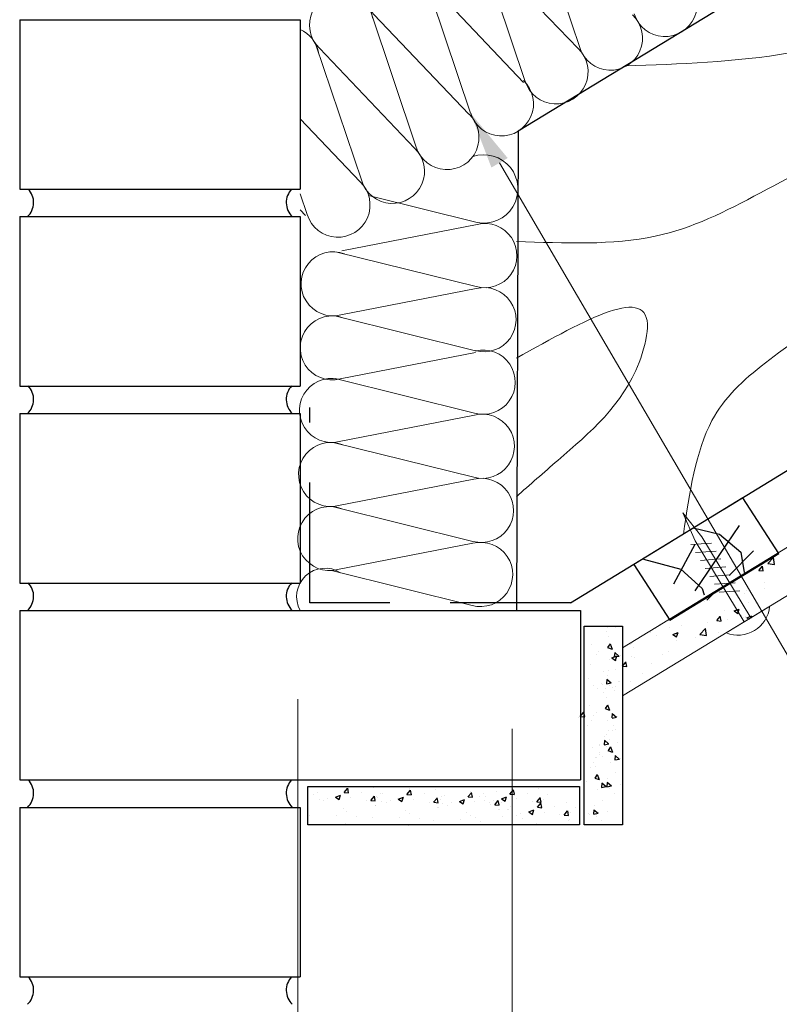
# Model space of a CAD drawing. Units: millimetres. Extents: x -118349 to 2287464, y -184995 to 377041.
# Drawn here: x 827 to 1016, y 343391 to 343636 of the extents above; entities that cross this region are included whole.
import ezdxf
from ezdxf import colors
from ezdxf.entities.mleader import LeaderData, LeaderLine
from ezdxf.math import Vec2, Vec3

# ---------------------------------------------------------------- set-up
doc = ezdxf.new("R2010")
doc.units = ezdxf.units.MM
doc.linetypes.add('GESTRICHELTX2', pattern=[1.5, 1, -0.5])
for name, color, linetype, lineweight in [('0.30', 7, 'Continuous', 30), ('Механическое крепление', 6, 'Continuous', 13), ('Слой1', 7, 'Continuous', 25)]:
    doc.layers.add(name, color=color, linetype=linetype, lineweight=lineweight)
doc.layers.add('L1', color=3, linetype='Continuous')
doc.layers.add('Str', color=7, linetype='Continuous')
doc.styles.add('SPDS', font='spds.shx')
doc.styles.add('стиль1', font='times.ttf')
doc.dimstyles.new('ISO-35', dxfattribs={"dimscale": 80, "dimtxt": 1, "dimasz": 1, "dimexe": 0.5, "dimexo": 0.5, "dimgap": 0.5, "dimtad": 1, "dimdec": 0, "dimtxsty": 'SPDS', "dimblk": 'OBLIQUE', "dimcen": 1, "dimdle": 0.5, "dimclrd": 1, "dimclre": 1, "dimclrt": 7, "dimadec": 0, "dimazin": 0, "dimtfac": 1, "dimtdec": 0, "dimtmove": 0, "dimatfit": 3, "dimldrblk": 'OBLIQUE', "dimfxl": 1, "dimtolj": 2, "dimlwd": -1, "dimlwe": -1, "dimarcsym": 0})

# ---------------------------------------------------------------- blocks, each defined once
blk = doc.blocks.new('Утеплитель')
at = {"layer": 'Str', "lineweight": 13}
for p, q in [((-0.37, 21.93), (-4.03, 5.07)), ((-0.13, 21.93), (3.83, 4.4)), ((7.65, 21.86), (3.99, 5)), ((7.89, 21.86), (11.85, 4.34))]:
    blk.add_line(p, q, dxfattribs=at)
for centre, radius, start, end in [((3.77, 22.91), 4.02, 344.8778, 194.1901), ((11.79, 22.85), 4.02, 344.8778, 194.1901), ((-0.16, 4.01), 4.01, 164.7025, 19.8979), ((7.86, 3.95), 4.01, 164.7025, 19.8979)]:
    blk.add_arc(centre, radius, start, end, dxfattribs=at)
blk = doc.blocks.new('111')
at = {"color": 7, "ltscale": 100}
for p, q in [((-85481.7, -89948.6), (-85481.7, -89948.6)), ((-85454.1, -89944.9), (-85454.1, -89944.9)), ((-85454.1, -89944.9), (-85454.1, -89944.9)), ((-85454.1, -89946.2), (-85454.1, -89946.2)), ((-85454.1, -89946.2), (-85454.1, -89946.2)), ((-85454.1, -89954.7), (-85454.1, -89954.7)), ((-85481.9, -90009.1), (-85481.9, -90009.1)), ((-85454.2, -90017.6), (-85454.2, -90017.6)), ((-85454.2, -90017.6), (-85454.2, -90017.6)), ((-85454.2, -90017.6), (-85454.2, -90017.6))]:
    blk.add_line(p, q, dxfattribs=at)
at = {"layer": 'Механическое крепление', "color": 7, "lineweight": 9}
for p, q in [((-85466.6, -89637.5), (-85481.2, -89743.4)), ((-85453.5, -89743.6), (-85466.6, -89637.5)), ((-85481.2, -89743.4), (-85482, -90074.1)), ((-85453.5, -89743.6), (-85454.4, -90074.3)), ((-85436.7, -89811.9), (-85501, -89779.2)), ((-85436.5, -89779.7), (-85500.8, -89747)), ((-85437, -89844.2), (-85501.2, -89811.5)), ((-85437.2, -89876.5), (-85501.5, -89843.7)), ((-85437.5, -89908.7), (-85501.7, -89876)), ((-85437.7, -89941), (-85502, -89908.2)), ((-85437.9, -89973.2), (-85502.2, -89940.5))]:
    blk.add_line(p, q, dxfattribs=at)
at = {"layer": 'Механическое крепление', "color": 7, "ltscale": 100}
blk.add_line((-85555.1, -90074.2), (-85378.1, -90074.2), dxfattribs=at)
at = {"layer": 'Механическое крепление', "color": 7, "lineweight": 9}
blk.add_arc((-85466.6, -90008), 110.5, 216.8074, 323.1926, dxfattribs=at)
blk = doc.blocks.new('_OBLIQUE')
at = {"color": 0, "linetype": 'ByBlock', "lineweight": -2}
blk.add_line((-0.5, -0.5), (0.5, 0.5), dxfattribs=at)
blk = doc.blocks.new('*D150')
at = {"layer": '0.30', "color": 0, "lineweight": 15, "ltscale": 10, "transparency": 16777216}
for p, q in [((896.03, 343467.09), (896.03, 343233.13)), ((949.48, 343459.64), (949.48, 343233.13))]:
    blk.add_line(p, q, dxfattribs=at)
at = {"layer": '0.30', "color": 0, "lineweight": 20, "ltscale": 10, "transparency": 16777216}
for p, q in [((896.03, 343273.13), (989.48, 343273.13)), ((949.48, 343273.13), (1127.18, 343273.13))]:
    blk.add_line(p, q, dxfattribs=at)
at = {"layer": 'Defpoints', "color": 0, "lineweight": -3, "ltscale": 10, "transparency": 16777216}
for p in [(896.03, 343507.09), (949.48, 343499.64), (896.03, 343273.13)]:
    blk.add_point(p, dxfattribs=at)
at = {"layer": '0.30', "color": 0, "lineweight": 20, "ltscale": 10, "transparency": 16777216, "xscale": 24, "yscale": 24, "zscale": 24, "rotation": 180}
blk.add_blockref('_OBLIQUE', (896.03, 343273.13), dxfattribs=at)
at = {"layer": '0.30', "color": 0, "lineweight": 20, "ltscale": 10, "transparency": 16777216, "xscale": 24, "yscale": 24, "zscale": 24}
blk.add_blockref('_OBLIQUE', (949.48, 343273.13), dxfattribs=at)
at = {"layer": '0.30', "color": 7, "lineweight": -3, "ltscale": 10, "transparency": 16777216, "insert": (1055.15, 343289.29), "char_height": 16, "attachment_point": 5, "style": 'стиль1'}
blk.add_mtext('\\A2;не менее 130', dxfattribs=at)

msp = doc.modelspace()

# ---------------------------------------------------------------- linework, layer by layer
at = {"ltscale": 100}
for p, q in [((1011.55171, 343500.73119), (1011.55171, 343500.73119)), ((1011.55171, 343500.73119), (1011.55171, 343500.73119)), ((1011.87256, 343500.52678), (1011.87256, 343500.52678)), ((1012.3676, 343501.23014), (1012.3676, 343501.23014)), ((1012.3676, 343501.23014), (1012.3676, 343501.23014)), ((1012.65752, 343501.26831), (1012.65752, 343501.26831)), ((1012.6963, 343501.33503), (1012.6963, 343501.33503)), ((1012.6963, 343501.33503), (1012.6963, 343501.33503)), ((1012.6963, 343501.33503), (1012.6963, 343501.33503)), ((1013.21462, 343500.87415), (1014.82819, 343500.62389)), ((1013.21531, 343500.86587), (1014.62843, 343502.33865)), ((1014.8281, 343500.61446), (1014.62766, 343502.33748)), ((1008.08248, 343498.5135), (1008.08248, 343498.5135)), ((1008.08248, 343498.5135), (1008.08248, 343498.5135)), ((1008.08248, 343498.5135), (1008.08248, 343498.5135)), ((1009.05418, 343499.20385), (1009.05418, 343499.20385)), ((1009.05418, 343499.20385), (1009.05418, 343499.20385)), ((1009.4374, 343499.34209), (1009.4374, 343499.34209)), ((1009.61684, 343499.45183), (1009.61684, 343499.45183)), ((1009.61684, 343499.45183), (1009.61684, 343499.45183)), ((1010.93742, 343499.151), (1011.81207, 343500.19337)), ((1010.95447, 343499.14943), (1012.0389, 343499.05455)), ((1012.04853, 343499.08908), (1011.83877, 343500.22632)), ((1003.46866, 343495.69197), (1003.46866, 343495.69197)), ((1006.93789, 343497.90966), (1006.93789, 343497.90966)), ((1006.93789, 343497.90966), (1006.93789, 343497.90966)), ((1006.93789, 343497.90966), (1006.93789, 343497.90966)), ((1012.29322, 343496.23583), (1012.29322, 343496.23583)), ((997.99279, 343491.69839), (999.40591, 343493.17116)), ((1000.27811, 343493.83694), (1000.27811, 343493.83694)), ((1000.27811, 343493.83694), (1000.27811, 343493.83694)), ((1001.51979, 343494.59628), (1001.51979, 343494.59628)), ((1001.51979, 343494.59628), (1001.51979, 343494.59628)), ((1001.71256, 343494.41965), (1001.71256, 343494.41965)), ((1001.90301, 343494.73452), (1001.90301, 343494.73452)), ((1001.90301, 343494.73452), (1001.90301, 343494.73452)), ((1002.32407, 343495.08813), (1002.32407, 343495.08813)), ((1002.32407, 343495.08813), (1002.32407, 343495.08813)), ((1002.32407, 343495.08813), (1002.32407, 343495.08813)), ((1004.3374, 343495.13852), (1004.3374, 343495.13852)), ((1007.4538, 343493.47269), (1007.4538, 343493.47269)), ((1007.88468, 343494.11255), (1007.88468, 343494.11255)), ((1012.42656, 343494.7105), (1012.42656, 343494.7105)), ((996.01487, 343491.13369), (996.01487, 343491.13369)), ((997.29191, 343491.30182), (997.29191, 343491.30182)), ((997.71025, 343492.2666), (997.71025, 343492.2666)), ((997.71025, 343492.2666), (997.71025, 343492.2666)), ((997.71025, 343492.2666), (997.71025, 343492.2666)), ((998.28973, 343492.31121), (998.28973, 343492.31121)), ((998.46537, 343492.29169), (998.46537, 343492.29169)), ((998.65451, 343491.66504), (998.65451, 343491.66504)), ((998.76564, 343492.91201), (998.76564, 343492.91201)), ((998.76564, 343492.91201), (998.76564, 343492.91201)), ((998.85484, 343492.87044), (998.85484, 343492.87044)), ((998.85484, 343492.87044), (998.85484, 343492.87044)), ((1008.33956, 343491.25584), (1008.33956, 343491.25584)), ((993.09643, 343489.44507), (993.09643, 343489.44507)), ((993.09643, 343489.44507), (993.09643, 343489.44507)), ((993.98541, 343489.98871), (993.98541, 343489.98871)), ((993.98541, 343489.98871), (993.98541, 343489.98871)), ((993.98541, 343489.98871), (993.98541, 343489.98871)), ((994.24102, 343490.04891), (994.24102, 343490.04891)), ((994.24102, 343490.04891), (994.24102, 343490.04891)), ((994.36862, 343490.12695), (994.36862, 343490.12695)), ((994.36862, 343490.12695), (994.36862, 343490.12695)), ((1002.4799, 343489.228), (1002.4799, 343489.228)), ((1004.77341, 343489.045), (1006.04375, 343489.53263)), ((1004.78248, 343489.04123), (1005.68495, 343488.43251)), ((1005.68591, 343488.4299), (1006.05378, 343489.52626)), ((1007.97225, 343489.17308), (1007.97225, 343489.17308)), ((1011.8421, 343489.02447), (1011.8421, 343489.02447)), ((1011.8421, 343489.02447), (1011.8421, 343489.02447)), ((1012.91282, 343489.67538), (1012.91282, 343489.67538)), ((988.48261, 343486.62354), (988.48261, 343486.62354)), ((988.48261, 343486.62354), (988.48261, 343486.62354)), ((989.6272, 343487.22738), (989.6272, 343487.22738)), ((989.6272, 343487.22738), (989.6272, 343487.22738)), ((989.6272, 343487.22738), (989.6272, 343487.22738)), ((998.06911, 343486.27156), (998.06911, 343486.27156)), ((1000.44162, 343486.64259), (1001.31627, 343487.68495)), ((1000.45866, 343486.64103), (1001.54309, 343486.54615)), ((1001.55264, 343486.58074), (1001.34287, 343487.71799)), ((1003.11185, 343486.9568), (1003.11185, 343486.9568)), ((1006.58756, 343487.94416), (1006.58756, 343487.94416)), ((1007.21905, 343486.20882), (1007.21905, 343486.20882)), ((1007.23319, 343487.43304), (1007.23319, 343487.43304)), ((1007.55997, 343487.52949), (1007.55997, 343487.52949)), ((1007.65373, 343487.55475), (1007.65373, 343487.55475)), ((1007.92609, 343487.36149), (1009.19642, 343487.84912)), ((1007.93514, 343487.35778), (1008.49143, 343486.98255)), ((1009.02727, 343487.30891), (1009.20641, 343487.84279)), ((1009.9185, 343487.85291), (1009.9185, 343487.85291)), ((1009.9185, 343487.85291), (1009.9185, 343487.85291)), ((972.92149, 343483.84046), (972.92149, 343483.84046)), ((973.32646, 343484.93088), (973.32646, 343484.93088)), ((975.33433, 343484.86747), (975.33433, 343484.86747)), ((983.86879, 343483.80201), (983.86879, 343483.80201)), ((983.86879, 343483.80201), (983.86879, 343483.80201)), ((985.16367, 343484.59388), (985.16367, 343484.59388)), ((986.45102, 343485.38114), (986.45102, 343485.38114)), ((986.45102, 343485.38114), (986.45102, 343485.38114)), ((986.45102, 343485.38114), (986.45102, 343485.38114)), ((988.7539, 343484.99411), (988.7539, 343484.99411)), ((989.52938, 343483.19336), (990.79972, 343483.681)), ((990.44187, 343482.57827), (990.80974, 343483.67463)), ((991.65372, 343485.44831), (991.65372, 343485.44831)), ((996.25787, 343483.19258), (997.67099, 343484.66535)), ((997.87066, 343482.94121), (997.67021, 343484.66423)), ((1000.9635, 343483.59448), (1000.9635, 343483.59448)), ((1002.596, 343483.39318), (1002.596, 343483.39318)), ((973.53443, 343482.76925), (973.53443, 343482.76925)), ((979.25497, 343480.98048), (979.25497, 343480.98048)), ((979.25497, 343480.98048), (979.25497, 343480.98048)), ((979.25497, 343480.98048), (979.25497, 343480.98048)), ((985.35996, 343482.85203), (985.35996, 343482.85203)), ((989.53845, 343483.18961), (990.44092, 343482.58088)), ((990.38284, 343481.7783), (990.38284, 343481.7783)), ((995.04501, 343482.44283), (995.04501, 343482.44283)), ((996.25715, 343483.20093), (997.87071, 343482.95067)), ((999.55319, 343481.53997), (999.55319, 343481.53997)), ((1001.74728, 343482.87627), (1001.74728, 343482.87627)), ((1001.74728, 343482.87627), (1001.74728, 343482.87627)), ((969.34289, 343480.58358), (969.34289, 343480.58358)), ((971.09739, 343478.94387), (971.09739, 343478.94387)), ((973.25496, 343479.91162), (974.35132, 343479.54375)), ((973.86626, 343480.8151), (973.25754, 343479.91263)), ((973.87014, 343480.8242), (974.35778, 343479.55387)), ((975.02185, 343478.66946), (974.92697, 343477.58503)), ((975.02346, 343478.68638), (976.06582, 343477.81173)), ((978.91664, 343480.77357), (978.91664, 343480.77357)), ((978.91664, 343480.77357), (978.91664, 343480.77357)), ((978.91664, 343480.77357), (978.91664, 343480.77357)), ((979.80219, 343479.96212), (979.80219, 343479.96212)), ((988.53329, 343478.95447), (988.53329, 343478.95447)), ((996.24547, 343479.52542), (996.24547, 343479.52542)), ((967.28598, 343478.33885), (967.28598, 343478.33885)), ((970.36253, 343478.16176), (970.36253, 343478.16176)), ((973.82611, 343476.96918), (973.82611, 343476.96918)), ((974.28534, 343477.34172), (975.55568, 343477.82936)), ((974.29442, 343477.33798), (975.19689, 343476.72926)), ((974.96097, 343477.57509), (976.09821, 343477.78486)), ((975.19784, 343476.72664), (975.56571, 343477.82299)), ((975.46773, 343476.78998), (975.46773, 343476.78998)), ((976.40218, 343477.94115), (976.40218, 343477.94115)), ((976.93262, 343475.27268), (977.80727, 343476.31505)), ((978.04362, 343475.211), (977.83385, 343476.34824)), ((979.11013, 343477.59418), (979.11013, 343477.59418)), ((980.00961, 343477.38793), (980.00961, 343477.38793)), ((984.14949, 343475.97855), (984.14949, 343475.97855)), ((986.88089, 343478.29255), (986.88089, 343478.29255)), ((994.20057, 343478.27999), (994.20057, 343478.27999)), ((994.20057, 343478.27999), (994.20057, 343478.27999)), ((968.96044, 343475.58953), (968.96044, 343475.58953)), ((972.14192, 343473.99028), (972.14192, 343473.99028)), ((973.56883, 343474.16237), (973.56883, 343474.16237)), ((975.14264, 343474.35023), (975.14264, 343474.35023)), ((976.94971, 343475.27113), (978.03414, 343475.17625)), ((981.82696, 343473.58109), (981.82696, 343473.58109)), ((986.65387, 343473.68371), (986.65387, 343473.68371)), ((968.58927, 343472.1174), (968.58927, 343472.1174)), ((973.06446, 343472.00273), (972.96959, 343470.9183)), ((973.00365, 343470.90845), (974.14089, 343471.11822)), ((973.06606, 343472.01966), (974.10842, 343471.14501)), ((973.12524, 343473.08421), (973.12524, 343473.08421)), ((973.9221, 343471.04012), (973.9221, 343471.04012)), ((973.9221, 343471.04012), (973.9221, 343471.04012)), ((973.9221, 343471.04012), (973.9221, 343471.04012)), ((975.9673, 343471.55324), (975.9673, 343471.55324)), ((976.31675, 343471.45076), (976.31675, 343471.45076)), ((978.88951, 343471.55454), (978.88951, 343471.55454)), ((982.10805, 343471.1368), (982.10805, 343471.1368)), ((982.57244, 343471.19794), (982.57244, 343471.19794)), ((984.10378, 343472.13059), (984.10378, 343472.13059)), ((984.10378, 343472.13059), (984.10378, 343472.13059)), ((969.72544, 343470.39306), (969.72544, 343470.39306)), ((970.6949, 343469.63423), (970.6949, 343469.63423)), ((971.77609, 343470.96647), (971.77609, 343470.96647)), ((971.77609, 343470.96647), (971.77609, 343470.96647)), ((971.88226, 343470.79215), (971.88226, 343470.79215)), ((971.88226, 343470.79215), (971.88226, 343470.79215)), ((972.30971, 343468.63202), (972.30971, 343468.63202)), ((972.71468, 343469.72245), (972.71468, 343469.72245)), ((973.71242, 343470.38392), (973.71242, 343470.38392)), ((974.51821, 343470.06535), (974.51821, 343470.06535)), ((974.51821, 343470.06535), (974.51821, 343470.06535)), ((974.51821, 343470.06535), (974.51821, 343470.06535)), ((974.86324, 343469.21623), (974.86324, 343469.21623)), ((975.23678, 343470.23218), (975.23678, 343470.23218)), ((979.10716, 343469.08743), (979.10716, 343469.08743)), ((979.48073, 343469.31494), (979.48073, 343469.31494)), ((972.92265, 343467.56082), (972.92265, 343467.56082)), ((966.43682, 343462.76427), (967.31147, 343463.80664)), ((967.54772, 343462.70266), (967.33795, 343463.83991)), ((968.73111, 343465.37515), (968.73111, 343465.37515)), ((970.48561, 343463.73543), (970.48561, 343463.73543)), ((972.64318, 343464.70319), (973.73953, 343464.33532)), ((973.25448, 343465.60667), (972.64576, 343464.7042)), ((973.25836, 343465.61577), (973.746, 343464.34543)), ((965.92206, 343462.47847), (965.92206, 343462.47847)), ((966.45391, 343462.76273), (967.53833, 343462.66785)), ((969.29566, 343461.65231), (969.29566, 343461.65231)), ((969.75075, 343462.95333), (969.75075, 343462.95333)), ((973.21433, 343461.76074), (973.21433, 343461.76074)), ((974.41006, 343463.46103), (974.31519, 343462.3766)), ((974.34919, 343462.36666), (975.48643, 343462.57643)), ((974.41167, 343463.47795), (975.45404, 343462.6033)), ((975.7904, 343462.73271), (975.7904, 343462.73271)), ((968.34866, 343460.38109), (968.34866, 343460.38109)), ((973.42107, 343459.25736), (973.42107, 343459.25736)), ((974.53086, 343459.14179), (974.53086, 343459.14179)), ((974.6285, 343460.57503), (974.6285, 343460.57503)), ((974.6285, 343460.57503), (974.6285, 343460.57503)), ((974.6285, 343460.57503), (974.6285, 343460.57503)), ((975.22461, 343459.60026), (975.22461, 343459.60026)), ((975.22461, 343459.60026), (975.22461, 343459.60026)), ((975.22461, 343459.60026), (975.22461, 343459.60026)), ((972.45268, 343456.7943), (972.3578, 343455.70987)), ((972.45427, 343456.81122), (973.49664, 343455.93657)), ((972.51345, 343457.87577), (972.51345, 343457.87577)), ((973.0161, 343458.16693), (973.0161, 343458.16693)), ((973.62904, 343457.09573), (973.62904, 343457.09573)), ((969.4375, 343454.91006), (969.4375, 343454.91006)), ((971.16431, 343455.75804), (971.16431, 343455.75804)), ((971.16431, 343455.75804), (971.16431, 343455.75804)), ((971.27048, 343455.58371), (971.27048, 343455.58371)), ((971.27048, 343455.58371), (971.27048, 343455.58371)), ((972.39187, 343455.70002), (973.52911, 343455.90979)), ((973.10064, 343455.17549), (973.10064, 343455.17549)), ((973.34957, 343454.2381), (974.44593, 343453.87023)), ((973.96087, 343455.14158), (973.35215, 343454.23911)), ((973.96475, 343455.15068), (974.45239, 343453.88034)), ((974.25146, 343454.0078), (974.25146, 343454.0078)), ((975.70497, 343456.24233), (975.70497, 343456.24233)), ((967.38059, 343452.66533), (967.38059, 343452.66533)), ((970.12103, 343452.42121), (970.12103, 343452.42121)), ((970.45714, 343452.48824), (970.45714, 343452.48824)), ((971.192, 343453.27035), (971.192, 343453.27035)), ((971.32845, 343453.73888), (971.32845, 343453.73888)), ((971.32845, 343453.73888), (971.32845, 343453.73888)), ((971.32845, 343453.73888), (971.32845, 343453.73888)), ((971.92456, 343452.76411), (971.92456, 343452.76411)), ((971.92456, 343452.76411), (971.92456, 343452.76411)), ((971.92456, 343452.76411), (971.92456, 343452.76411)), ((975.11646, 343452.99594), (975.02158, 343451.91151)), ((975.05558, 343451.90157), (976.19283, 343452.11134)), ((975.11807, 343453.01286), (976.16043, 343452.13821)), ((976.49679, 343452.26762), (976.49679, 343452.26762)), ((969.05505, 343449.916), (969.05505, 343449.916)), ((969.71606, 343451.33078), (969.71606, 343451.33078)), ((970.329, 343450.25958), (970.329, 343450.25958)), ((973.92072, 343451.29565), (973.92072, 343451.29565)), ((970.04953, 343447.40195), (971.14588, 343447.03408)), ((970.66082, 343448.30542), (970.0521, 343447.40296)), ((970.66471, 343448.31453), (971.15234, 343447.04419)), ((973.21985, 343447.41069), (973.21985, 343447.41069)), ((975.23725, 343448.6767), (975.23725, 343448.6767)), ((907.59016, 343443.78952), (908.46481, 343444.83188)), ((908.3354, 343445.16824), (908.3354, 343445.16824)), ((908.70146, 343443.72703), (908.49169, 343444.86427)), ((914.82579, 343445.08281), (914.82579, 343445.08281)), ((923.24141, 343443.31842), (924.11606, 343444.36079)), ((923.98665, 343444.69715), (923.98665, 343444.69715)), ((924.3527, 343443.25594), (924.14293, 343444.39318)), ((930.47703, 343444.61172), (930.47703, 343444.61172)), ((939.19508, 343444.08536), (939.19508, 343444.08536)), ((948.91493, 343443.41303), (949.78958, 343444.4554)), ((949.66017, 343444.79176), (949.66017, 343444.79176)), ((950.02622, 343443.35055), (949.81645, 343444.48779)), ((956.15055, 343444.70633), (956.15055, 343444.70633)), ((967.89196, 343446.43419), (967.89196, 343446.43419)), ((970.62068, 343444.4595), (970.62068, 343444.4595)), ((971.81641, 343446.15979), (971.72154, 343445.07536)), ((971.75554, 343445.06542), (972.89278, 343445.27519)), ((971.81802, 343446.17671), (972.86039, 343445.30206)), ((971.8707, 343445.29295), (971.8707, 343445.29295)), ((971.8707, 343445.29295), (971.8707, 343445.29295)), ((971.97687, 343445.11862), (971.97687, 343445.11862)), ((971.97687, 343445.11862), (971.97687, 343445.11862)), ((973.15907, 343446.32921), (973.0642, 343445.24478)), ((973.09826, 343445.23493), (974.2355, 343445.4447)), ((973.16067, 343446.34613), (974.20304, 343445.47148)), ((973.19674, 343445.43147), (973.19674, 343445.43147)), ((973.80703, 343444.7104), (973.80703, 343444.7104)), ((976.41136, 343445.77724), (976.41136, 343445.77724)), ((900.028, 343443.29995), (900.028, 343443.29995)), ((900.028, 343443.29995), (900.028, 343443.29995)), ((900.028, 343443.29995), (900.028, 343443.29995)), ((901.00277, 343443.89606), (901.00277, 343443.89606)), ((901.00277, 343443.89606), (901.00277, 343443.89606)), ((901.00277, 343443.89606), (901.00277, 343443.89606)), ((901.34567, 343442.09252), (901.34567, 343442.09252)), ((902.43609, 343441.68755), (902.43609, 343441.68755)), ((903.5073, 343442.30049), (903.5073, 343442.30049)), ((905.45235, 343442.6362), (906.72268, 343443.12384)), ((905.46145, 343442.63232), (906.36392, 343442.0236)), ((906.36493, 343442.02102), (906.7328, 343443.11738)), ((907.60709, 343443.78791), (908.69152, 343443.69303)), ((909.30737, 343442.59217), (909.30737, 343442.59217)), ((911.92632, 343443.9087), (911.92632, 343443.9087)), ((913.19234, 343441.8913), (913.19234, 343441.8913)), ((914.25689, 343441.83212), (915.13154, 343442.87448)), ((914.27381, 343441.83052), (915.35824, 343441.73565)), ((915.36809, 343441.76971), (915.15833, 343442.90695)), ((915.67924, 343442.82885), (915.67924, 343442.82885)), ((915.67924, 343442.82885), (915.67924, 343442.82885)), ((915.67924, 343442.82885), (915.67924, 343442.82885)), ((915.89263, 343442.47848), (915.89263, 343442.47848)), ((916.65401, 343443.42496), (916.65401, 343443.42496)), ((916.65401, 343443.42496), (916.65401, 343443.42496)), ((916.65401, 343443.42496), (916.65401, 343443.42496)), ((916.99691, 343441.62143), (916.99691, 343441.62143)), ((917.06032, 343443.6293), (917.06032, 343443.6293)), ((919.15854, 343441.8294), (919.15854, 343441.8294)), ((921.10359, 343442.16511), (922.37392, 343442.65275)), ((921.11269, 343442.16123), (922.01516, 343441.55251)), ((922.01617, 343441.54993), (922.38404, 343442.64629)), ((923.25833, 343443.31682), (924.34276, 343443.22194)), ((924.95862, 343442.12108), (924.95862, 343442.12108)), ((927.57757, 343443.43761), (927.57757, 343443.43761)), ((929.90813, 343441.36102), (930.78279, 343442.40339)), ((931.01934, 343441.29862), (930.80957, 343442.43586)), ((930.88767, 343442.21707), (930.88767, 343442.21707)), ((930.88767, 343442.21707), (930.88767, 343442.21707)), ((930.88767, 343442.21707), (930.88767, 343442.21707)), ((931.54387, 343442.00739), (931.54387, 343442.00739)), ((931.86244, 343442.81318), (931.86244, 343442.81318)), ((931.86244, 343442.81318), (931.86244, 343442.81318)), ((931.86244, 343442.81318), (931.86244, 343442.81318)), ((932.71156, 343443.15821), (932.71156, 343443.15821)), ((936.31202, 343441.55333), (937.58236, 343442.04096)), ((937.22461, 343440.93815), (937.59248, 343442.0345)), ((938.44984, 343442.70664), (939.32449, 343443.74901)), ((938.46677, 343442.70503), (939.55119, 343442.61016)), ((939.56113, 343442.64416), (939.35137, 343443.7814)), ((941.35276, 343442.92346), (941.35276, 343442.92346)), ((941.35276, 343442.92346), (941.35276, 343442.92346)), ((941.35276, 343442.92346), (941.35276, 343442.92346)), ((942.32753, 343443.51957), (942.32753, 343443.51957)), ((942.32753, 343443.51957), (942.32753, 343443.51957)), ((942.32753, 343443.51957), (942.32753, 343443.51957)), ((942.67043, 343441.71604), (942.67043, 343441.71604)), ((942.786, 343442.82583), (942.786, 343442.82583)), ((944.83206, 343441.92401), (944.83206, 343441.92401)), ((945.11657, 343440.74924), (945.99122, 343441.79161)), ((945.68547, 343443.99993), (945.68547, 343443.99993)), ((946.22777, 343440.68683), (946.018, 343441.82408)), ((946.77711, 343442.25972), (948.04745, 343442.74736)), ((946.78622, 343442.25584), (947.68868, 343441.64712)), ((947.68969, 343441.64454), (948.05756, 343442.7409)), ((947.92, 343442.54643), (947.92, 343442.54643)), ((948.93185, 343443.41143), (950.01628, 343443.31655)), ((950.63214, 343442.21569), (950.63214, 343442.21569)), ((953.25109, 343443.53222), (953.25109, 343443.53222)), ((955.58166, 343441.45564), (956.45631, 343442.498)), ((956.69286, 343441.39323), (956.48309, 343442.53047)), ((957.21739, 343442.102), (957.21739, 343442.102)), ((958.38509, 343443.25282), (958.38509, 343443.25282)), ((971.93721, 343441.84055), (971.93721, 343441.84055)), ((974.95785, 343443.54271), (974.95785, 343443.54271)), ((907.33268, 343439.86345), (907.33268, 343439.86345)), ((908.11479, 343439.12859), (908.11479, 343439.12859)), ((915.31008, 343440.54215), (915.31008, 343440.54215)), ((915.31008, 343440.54215), (915.31008, 343440.54215)), ((915.4844, 343440.64832), (915.4844, 343440.64832)), ((915.4844, 343440.64832), (915.4844, 343440.64832)), ((918.08734, 343441.21646), (918.08734, 343441.21646)), ((922.98392, 343439.39236), (922.98392, 343439.39236)), ((928.84358, 343441.4202), (928.84358, 343441.4202)), ((929.92506, 343441.35943), (931.00949, 343441.26455)), ((930.96132, 343440.07106), (930.96132, 343440.07106)), ((930.96132, 343440.07106), (930.96132, 343440.07106)), ((931.13565, 343440.17723), (931.13565, 343440.17723)), ((931.13565, 343440.17723), (931.13565, 343440.17723)), ((932.20534, 343441.00965), (932.20534, 343441.00965)), ((933.29577, 343440.60468), (933.29577, 343440.60468)), ((934.36698, 343441.21762), (934.36698, 343441.21762)), ((936.32113, 343441.54944), (937.22359, 343440.94072)), ((940.16705, 343441.5093), (940.16705, 343441.5093)), ((943.76086, 343441.31107), (943.76086, 343441.31107)), ((944.05202, 343440.80842), (944.05202, 343440.80842)), ((945.13349, 343440.74764), (946.21792, 343440.65277)), ((946.16975, 343439.45927), (946.16975, 343439.45927)), ((946.16975, 343439.45927), (946.16975, 343439.45927)), ((946.34408, 343439.56545), (946.34408, 343439.56545)), ((946.34408, 343439.56545), (946.34408, 343439.56545)), ((946.7523, 343441.3956), (946.7523, 343441.3956)), ((948.18891, 343439.62342), (948.18891, 343439.62342)), ((948.18891, 343439.62342), (948.18891, 343439.62342)), ((948.18891, 343439.62342), (948.18891, 343439.62342)), ((948.65745, 343439.48697), (948.65745, 343439.48697)), ((949.16368, 343440.21953), (949.16368, 343440.21953)), ((949.16368, 343440.21953), (949.16368, 343440.21953)), ((949.16368, 343440.21953), (949.16368, 343440.21953)), ((953.61326, 343438.95967), (954.8836, 343439.44731)), ((954.51711, 343441.51481), (954.51711, 343441.51481)), ((954.52585, 343438.34449), (954.89372, 343439.44085)), ((955.59858, 343441.45404), (956.68301, 343441.35916)), ((955.75108, 343440.11299), (956.62573, 343441.15536)), ((955.76801, 343440.11138), (956.85243, 343440.01651)), ((956.49632, 343441.49171), (956.49632, 343441.49171)), ((956.63484, 343440.16567), (956.63484, 343440.16567)), ((956.63484, 343440.16567), (956.63484, 343440.16567)), ((956.86238, 343440.0505), (956.65261, 343441.18775)), ((956.80917, 343440.27184), (956.80917, 343440.27184)), ((956.80917, 343440.27184), (956.80917, 343440.27184)), ((960.08724, 343440.23217), (960.08724, 343440.23217)), ((962.41781, 343438.15559), (963.29246, 343439.19796)), ((962.98671, 343441.40628), (962.98671, 343441.40628)), ((963.52901, 343438.09318), (963.31924, 343439.23043)), ((965.22124, 343439.95277), (965.22124, 343439.95277)), ((969.85903, 343439.49306), (969.76415, 343438.40863)), ((969.86062, 343439.50998), (970.90299, 343438.63533)), ((969.9198, 343440.57453), (969.9198, 343440.57453)), ((898.95071, 343437.96711), (898.95071, 343437.96711)), ((905.69297, 343438.10895), (905.69297, 343438.10895)), ((910.68702, 343437.7265), (910.68702, 343437.7265)), ((914.60196, 343437.49602), (914.60196, 343437.49602)), ((921.34421, 343437.63786), (921.34421, 343437.63786)), ((923.76603, 343438.6575), (923.76603, 343438.6575)), ((926.33827, 343437.25541), (926.33827, 343437.25541)), ((929.81039, 343436.88424), (929.81039, 343436.88424)), ((936.55265, 343437.02608), (936.55265, 343437.02608)), ((938.19236, 343438.78058), (938.19236, 343438.78058)), ((938.97446, 343438.04572), (938.97446, 343438.04572)), ((940.27548, 343437.59063), (940.27548, 343437.59063)), ((947.01774, 343437.73247), (947.01774, 343437.73247)), ((949.43955, 343438.75211), (949.43955, 343438.75211)), ((949.50658, 343438.416), (949.50658, 343438.416)), ((950.59701, 343438.01102), (950.59701, 343438.01102)), ((951.66822, 343438.62396), (951.66822, 343438.62396)), ((952.01179, 343437.35002), (952.01179, 343437.35002)), ((953.62237, 343438.95579), (954.52483, 343438.34707)), ((957.46829, 343438.91564), (957.46829, 343438.91564)), ((961.35326, 343438.21477), (961.35326, 343438.21477)), ((962.43473, 343438.15399), (963.51916, 343438.05912)), ((963.47099, 343436.86562), (963.47099, 343436.86562)), ((963.47099, 343436.86562), (963.47099, 343436.86562)), ((963.64532, 343436.97179), (963.64532, 343436.97179)), ((963.64532, 343436.97179), (963.64532, 343436.97179)), ((964.05354, 343438.80195), (964.05354, 343438.80195)), ((968.57065, 343438.4568), (968.57065, 343438.4568)), ((968.57065, 343438.4568), (968.57065, 343438.4568)), ((968.67683, 343438.28247), (968.67683, 343438.28247)), ((968.67683, 343438.28247), (968.67683, 343438.28247)), ((969.79821, 343438.39878), (970.93546, 343438.60855)), ((970.50698, 343437.87425), (970.50698, 343437.87425)), ((971.65781, 343436.70656), (971.65781, 343436.70656)), ((973.11131, 343438.94109), (973.11131, 343438.94109)), ((907.58665, 343435.83823), (907.58665, 343435.83823)), ((907.9377, 343436.05204), (907.9377, 343436.05204)), ((923.58894, 343435.58095), (923.58894, 343435.58095)), ((941.5467, 343436.64363), (941.5467, 343436.64363)), ((949.26246, 343435.67556), (949.26246, 343435.67556)), ((955.4936, 343436.18693), (955.4936, 343436.18693)), ((896.64865, 343431.01217), (896.64865, 343431.01217)), ((896.64865, 343431.01217), (896.64865, 343431.01217))]:
    msp.add_line(p, q, dxfattribs=at)
at = {"color": 7}
for points in [[(1006.02439, 343510.35865), (994.96847, 343494.08787)], [(994.54349, 343509.74744), (1001.12523, 343508.22163), (1006.43296, 343503.6721), (1007.30275, 343498.63851)], [(994.99264, 343505.62955), (989.6547, 343495.75198)], [(1009.6029, 343504.01786), (1003.53337, 343497.90684)], [(982.23771, 343501.99462), (991.49361, 343499.47838), (996.83589, 343494.61209), (997.32564, 343493.06286)]]:
    msp.add_lwpolyline(points, dxfattribs=at)
at = {"layer": '0.30', "lineweight": -3, "ltscale": 10}
for p, q in [((1006.68409, 343642.63572), (950.9367, 343608.61463)), ((950.9367, 343608.61463), (950.52437, 343489.17316))]:
    msp.add_line(p, q, dxfattribs=at)
at = {"layer": '0.30'}
for p, q in [((826.75786, 343636.42657), (826.75786, 343594.1787)), ((826.75786, 343636.42657), (896.64865, 343636.42657)), ((896.64865, 343636.42657), (896.64865, 343594.1787)), ((826.75786, 343594.1787), (896.64865, 343594.1787)), ((826.75786, 343587.3421), (826.75786, 343545.09423)), ((826.75786, 343587.3421), (896.64865, 343587.3421)), ((896.64865, 343587.3421), (896.64865, 343545.09423)), ((826.75786, 343545.09423), (896.64865, 343545.09423)), ((826.75786, 343538.25763), (826.75786, 343496.00976)), ((826.75786, 343538.25763), (896.64865, 343538.25763)), ((896.64865, 343538.25763), (896.64865, 343496.00976)), ((826.75786, 343496.00976), (896.64865, 343496.00976)), ((826.75786, 343489.17316), (826.75786, 343446.92529)), ((826.75786, 343489.17316), (966.53943, 343489.17316)), ((966.53943, 343489.17316), (966.53943, 343446.92529)), ((826.75786, 343446.92529), (966.53943, 343446.92529)), ((826.75786, 343440.08869), (826.75786, 343397.84082)), ((826.75786, 343440.08869), (896.64865, 343440.08869)), ((896.64865, 343440.08869), (896.64865, 343397.84082)), ((826.75786, 343397.84082), (896.64865, 343397.84082))]:
    msp.add_line(p, q, dxfattribs=at)
at = {"layer": '0.30', "color": 1, "linetype": 'GESTRICHELTX2', "lineweight": 30, "ltscale": 30}
for p, q in [((963.98568, 343491.04695), (1171.59207, 343618.00634)), ((899.07822, 343491.04695), (899.07822, 343539.77868)), ((963.98568, 343491.04695), (899.07822, 343491.04695))]:
    msp.add_line(p, q, dxfattribs=at)
at = {"layer": '0.30', "color": 7}
msp.add_lwpolyline([(988.73954, 343486.76992), (1015.90859, 343503.40633), (1006.91899, 343517.2277), (979.74994, 343500.59129)], close=True, dxfattribs=at)
at = {"layer": '0.30', "lineweight": -3, "ltscale": 10}
for points in [[(967.40705, 343435.70202), (967.40705, 343485.22851), (977.00048, 343485.22851), (977.00048, 343435.70202)], [(966.22577, 343435.70202), (898.54685, 343435.70202), (898.54685, 343445.29544), (966.22577, 343445.29544)]]:
    msp.add_lwpolyline(points, close=True, dxfattribs=at)
at = {"layer": '0.30'}
for centre, start, end in [((825.37157, 343590.85201), 313.751586, 43.7656043), ((898.03494, 343590.85201), 136.2343957, 226.248414), ((825.37157, 343541.76754), 313.751586, 43.7656043), ((898.03494, 343541.76754), 136.2343957, 226.248414), ((825.37157, 343492.68307), 313.751586, 43.7656043), ((898.03494, 343492.68307), 136.2343957, 226.248414), ((825.37157, 343443.5986), 313.751586, 43.7656043), ((898.03494, 343443.5986), 136.2343957, 226.248414), ((825.37157, 343394.51413), 313.751586, 43.7656043), ((898.03494, 343394.51413), 136.2343957, 226.248414)]:
    msp.add_arc(centre, 4.85905, start, end, dxfattribs=at)
at = {"layer": 'Str', "lineweight": 13}
for p, q in [((911.97135, 343596.27174), (900.56114, 343630.1941)), ((911.56058, 343596.02172), (896.64865, 343611.69436)), ((898.39486, 343587.8606), (896.64865, 343593.05205)), ((940.73949, 343585.86319), (913.69449, 343592.57996)), ((897.98409, 343587.61058), (896.64865, 343589.01414)), ((940.72933, 343585.38242), (907.00536, 343578.80473)), ((939.69629, 343506.40173), (904.96155, 343515.02829)), ((939.68613, 343505.92096), (905.96217, 343499.34327)), ((939.48478, 343490.43227), (904.75005, 343499.05882))]:
    msp.add_line(p, q, dxfattribs=at)
for centre, radius, start, end in [((987.54143, 343640.23754), 8.00548, 197.1376455, 46.4498828), ((893.36411, 343626.72233), 7.99065, 11.4298203, 65.7293561), ((919.62139, 343598.6307), 8.00548, 197.1376455, 46.4498828), ((942.37996, 343594.22727), 8.52343, 258.903249, 108.6884744), ((906.04489, 343590.21957), 8.00548, 197.1376455, 46.4498828), ((941.82231, 343514.11975), 8.00548, 254.5991123, 103.9113496), ((904.01732, 343507.09363), 7.99065, 68.8912871, 284.0867199), ((941.61081, 343498.15029), 8.00548, 254.5991123, 103.9113496), ((902.85162, 343492.61103), 7.09196, 57.2945049, 208.9965356)]:
    msp.add_arc(centre, radius, start, end, dxfattribs=at)
at = {"layer": 'Механическое крепление', "color": 7, "lineweight": 15, "ltscale": 100}
for p, q in [((977.00048, 343479.86243), (1171.59207, 343598.75339)), ((977.00048, 343467.90262), (1171.59207, 343586.41762))]:
    msp.add_line(p, q, dxfattribs=at)
at = {"layer": 'Слой1', "color": 7, "linetype": 'Continuous', "lineweight": 9, "ltscale": 200}
for points, knots in [([(1044.47364, 343540.16846), (1052.96469, 343552.48096), (1076.59331, 343586.74378), (1108.60094, 343617.65381), (1183.71646, 343676.9983), (1099.72454, 343658.24938), (1064.79724, 343639.93792), (1017.50716, 343626.27685), (991.31038, 343625.37027), (977.64524, 343624.89737)], [0, 0, 0, 0, 6.086261162, 16.936653798, 24.021896704, 30.613580923, 39.348440544, 44.635832293, 50.401467879, 50.401467879, 50.401467879, 50.401467879]), ([(992.15661, 343508.21066), (993.67034, 343518.54671), (997.48397, 343544.58712), (1032.36561, 343559.9369), (1081.38728, 343618.19224), (1023.19125, 343603.64422), (995.28732, 343579.12169), (962.57972, 343580.76762), (950.52437, 343581.13519)], [0, 0, 0, 0, 4.084644991, 10.290756794, 17.87397022, 20.942081117, 29.479255517, 34.390914656, 34.390914656, 34.390914656, 34.390914656]), ([(950.52437, 343517.53305), (953.85808, 343520.49004), (965.35487, 343530.56188), (979.25926, 343542.23273), (986.9825, 343572.53211), (968.15425, 343561.90699), (950.52437, 343552.0512)], [11.709570121, 11.709570121, 11.709570121, 11.709570121, 13.646604947, 18.07872796, 19.326858415, 25.121447077, 25.121447077, 25.121447077, 25.121447077])]:
    msp.add_open_spline(points, degree=3, knots=knots, dxfattribs=at)

# ---------------------------------------------------------------- block references
at = {"layer": 'L1', "yscale": 1.99157940134971, "zscale": 1.99157940134965}
for p, xscale, rotation in [((930.25385, 343658.4938), -1.99157940134971, 211.3277136477962), ((903.06331, 343642.12038), -1.99157940134971, 211.3277136477962), ((896.66186, 343555.10551), -1.991579401349709, 268.7891804373559), ((896.25318, 343523.55244), -1.991579401349709, 268.7891804373559)]:
    msp.add_blockref('Утеплитель', p, dxfattribs=dict(at, xscale=xscale, rotation=rotation))
at = {"layer": 'Механическое крепление', "ltscale": 100, "xscale": 0.0714285714284568, "yscale": 0.0714285714284568, "zscale": 0.0714285714284568, "rotation": 31.23473504359855}
msp.add_blockref('111', (2891.82994, 352153.74193), dxfattribs=at)

# ---------------------------------------------------------------- dimensions: what is measured, and where the dimension line sits
at = {"layer": '0.30', "lineweight": -3, "ltscale": 10}
dim = msp.add_linear_dim(base=(896.02667, 343273.12752), p1=(949.47656, 343499.63947), p2=(896.02667, 343507.09363), text='не менее 130', dimstyle='ISO-35', override={"dimtxt": 0.2, "dimasz": 0.3, "dimgap": 0.1, "dimtxsty": 'стиль1', "dimclrd": 0, "dimclre": 0, "dimlwd": 20, "dimlwe": 15}, dxfattribs=at)
dim.commit()
dim.dimension.update_dxf_attribs({"geometry": '*D150', "text_midpoint": (1055.14901, 343273.12752), "dimtype": 160})

# ---------------------------------------------------------------- leaders
at = {"layer": '0.30', "color": 5, "lineweight": 30, "ltscale": 25}
ml = msp.add_multileader_mtext('Standard', dxfattribs=at)
ml.set_content(' 15', color=7, style='стиль1')
ml.set_leader_properties(color=7, linetype='Continuous', lineweight=15)
ml.build(insert=Vec2(0, 0))
ml.multileader.update_dxf_attribs({"has_dogleg": 0, "text_left_attachment_type": 6, "text_right_attachment_type": 6, "arrow_head_size": 14.28571})
ctx = ml.context
ctx.base_point, ctx.char_height, ctx.arrow_head_size, ctx.landing_gap_size, ctx.plane_origin = Vec3(1032.35133, 343453.54073), 17.857143, 14.28571, 3.57143, Vec3(939.12435, 343613.09402)
ctx.left_attachment, ctx.right_attachment = 6, 6
notes = []
notes.append((ctx, [(0, (1, 1, 0), (1031.7799, 343453.54073), (1, 0), 0.57143, [(0, [(939.12435, 343613.09402)], 0, [])])]))
ctx.mtext.insert, ctx.mtext.flow_direction = Vec3(1035.92276, 343474.9693), 5
for ctx, leaders in notes:
    for number, flags, end, landing, length, lines in leaders:
        leader = LeaderData()
        leader.index, (leader.has_last_leader_line, leader.has_dogleg_vector, leader.attachment_direction) = number, flags
        leader.last_leader_point, leader.dogleg_vector, leader.dogleg_length = Vec3(end), Vec3(landing), length
        for number, points, colour, breaks in lines:
            line = LeaderLine()
            line.index, line.vertices, line.color, line.breaks = number, Vec3.list(points), colors.encode_raw_color(colour), breaks
            leader.lines.append(line)
        ctx.leaders.append(leader)

doc.saveas('drawing.dxf')
